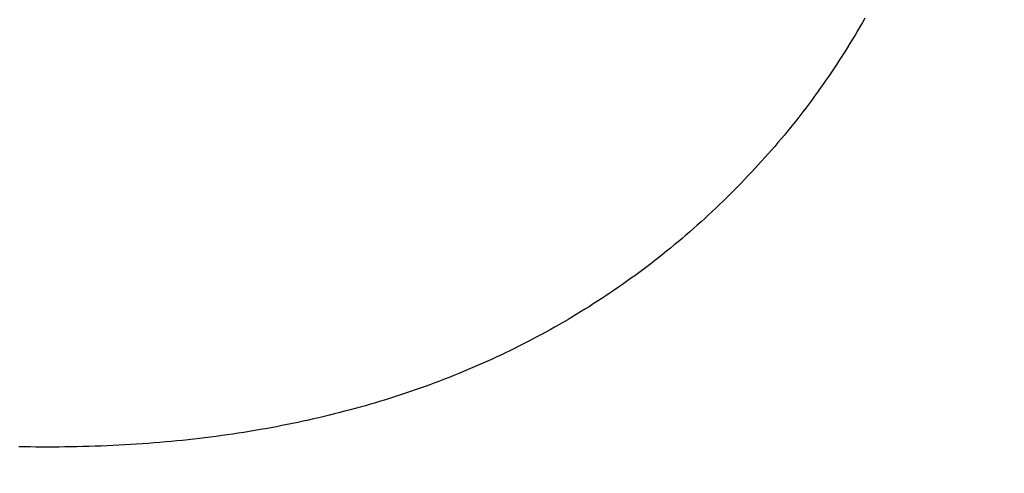
# Model space of a CAD drawing. Units: millimetres. Extents: x -500 to 4163, y 4118 to 8710.
# Drawn here: x 1593 to 1595, y 6249 to 6250 of the extents above; entities that cross this region are included whole.
import ezdxf

# ---------------------------------------------------------------- set-up
doc = ezdxf.new("R2010")
doc.units = ezdxf.units.MM
doc.styles.get("Standard").update_dxf_attribs({"font": 'msjh.ttf'})
doc.dimstyles.get("Standard").update_dxf_attribs({"dimtxt": 15, "dimasz": 15, "dimexe": 0, "dimexo": 20, "dimgap": 0, "dimtad": 2, "dimtih": 1, "dimtoh": 1, "dimdec": 4, "dimdsep": 46, "dimtxsty": 'Standard', "dimcen": 0.09, "dimadec": 0, "dimazin": 2, "dimtfac": 1, "dimtdec": 4, "dimtofl": 0, "dimtmove": 0, "dimatfit": 3, "dimfxl": 0, "dimtolj": 1, "dimtzin": 0, "dimarcsym": 0})

# ---------------------------------------------------------------- blocks, each defined once
blk = doc.blocks.new('_Open30')
at = {"color": 0, "linetype": 'ByBlock', "lineweight": -2}
for p, q in [((-1, 0.267949), (0, 0)), ((0, 0), (-1, -0.267949)), ((0, 0), (-1, 0))]:
    blk.add_line(p, q, dxfattribs=at)
blk = doc.blocks.new('*D83')
for p, q in [((1195.3457, 7176.2105), (436.3551, 7176.2105)), ((444.3551, 7136.2105), (444.3551, 6172.0455)), ((444.3551, 5134.1194), (444.3551, 6098.2844)), ((1662.6377, 5094.1194), (436.3551, 5094.1194))]:
    blk.add_line(p, q)
at = {"layer": 'Defpoints', "color": 0}
for p in [(1203.3457, 7176.2105), (444.3551, 5094.1194), (1670.6377, 5094.1194)]:
    blk.add_point(p, dxfattribs=at)
at = {"xscale": 40, "yscale": 40, "zscale": 40}
for p, rotation in [((444.3551, 7176.2105), 90), ((444.3551, 5094.1194), 270)]:
    blk.add_blockref('_Open30', p, dxfattribs=dict(at, rotation=rotation))
at = {"color": 2, "insert": (444.3551, 6135.1649), "char_height": 40, "attachment_point": 5}
blk.add_mtext('(2082)', dxfattribs=at)

msp = doc.modelspace()

# ---------------------------------------------------------------- linework, layer by layer
at = {"color": 7}
for p, q in [((1594.36099, 6249.99913), (1594.35649, 6249.99129)), ((1594.36543, 6250.00699), (1594.36099, 6249.99913)), ((1594.35194, 6249.98349), (1594.34735, 6249.97571)), ((1594.35649, 6249.99129), (1594.35194, 6249.98349)), ((1594.3427, 6249.96797), (1594.33801, 6249.96025)), ((1594.34735, 6249.97571), (1594.3427, 6249.96797)), ((1594.32847, 6249.9449), (1594.32363, 6249.93726)), ((1594.33326, 6249.95256), (1594.32847, 6249.9449)), ((1594.33801, 6249.96025), (1594.33326, 6249.95256)), ((1594.31874, 6249.92966), (1594.3138, 6249.92208)), ((1594.32363, 6249.93726), (1594.31874, 6249.92966)), ((1594.30881, 6249.91453), (1594.30378, 6249.90701)), ((1594.3138, 6249.92208), (1594.30881, 6249.91453)), ((1594.29355, 6249.89205), (1594.28837, 6249.88461)), ((1594.29869, 6249.89952), (1594.29355, 6249.89205)), ((1594.30378, 6249.90701), (1594.29869, 6249.89952)), ((1594.28313, 6249.87721), (1594.27785, 6249.86983)), ((1594.28837, 6249.88461), (1594.28313, 6249.87721)), ((1594.26713, 6249.85515), (1594.2617, 6249.84786)), ((1594.27252, 6249.86248), (1594.26713, 6249.85515)), ((1594.27785, 6249.86983), (1594.27252, 6249.86248)), ((1594.25622, 6249.84059), (1594.25069, 6249.83335)), ((1594.2617, 6249.84786), (1594.25622, 6249.84059)), ((1594.23949, 6249.81896), (1594.23381, 6249.81181)), ((1594.24511, 6249.82614), (1594.23949, 6249.81896)), ((1594.25069, 6249.83335), (1594.24511, 6249.82614)), ((1594.22809, 6249.80468), (1594.22231, 6249.79759)), ((1594.23381, 6249.81181), (1594.22809, 6249.80468)), ((1594.21062, 6249.78348), (1594.2047, 6249.77647)), ((1594.21649, 6249.79052), (1594.21062, 6249.78348)), ((1594.22231, 6249.79759), (1594.21649, 6249.79052)), ((1594.19271, 6249.76254), (1594.18664, 6249.75561)), ((1594.19873, 6249.76949), (1594.19271, 6249.76254)), ((1594.2047, 6249.77647), (1594.19873, 6249.76949)), ((1594.18053, 6249.74872), (1594.17436, 6249.74185)), ((1594.18664, 6249.75561), (1594.18053, 6249.74872)), ((1594.16188, 6249.7282), (1594.15556, 6249.72141)), ((1594.16814, 6249.73501), (1594.16188, 6249.7282)), ((1594.17436, 6249.74185), (1594.16814, 6249.73501)), ((1594.14278, 6249.70792), (1594.13631, 6249.70121)), ((1594.14919, 6249.71465), (1594.14278, 6249.70792)), ((1594.15556, 6249.72141), (1594.14919, 6249.71465)), ((1594.12979, 6249.69454), (1594.12323, 6249.68789)), ((1594.13631, 6249.70121), (1594.12979, 6249.69454)), ((1594.10995, 6249.67468), (1594.10324, 6249.66813)), ((1594.11661, 6249.68127), (1594.10995, 6249.67468)), ((1594.12323, 6249.68789), (1594.11661, 6249.68127)), ((1594.08971, 6249.65513), (1594.08288, 6249.64869)), ((1594.0965, 6249.66161), (1594.08971, 6249.65513)), ((1594.10324, 6249.66813), (1594.0965, 6249.66161)), ((1594.06911, 6249.63594), (1594.06218, 6249.62963)), ((1594.07602, 6249.64229), (1594.06911, 6249.63594)), ((1594.08288, 6249.64869), (1594.07602, 6249.64229)), ((1594.04821, 6249.61715), (1594.04118, 6249.61099)), ((1594.05521, 6249.62337), (1594.04821, 6249.61715)), ((1594.06218, 6249.62963), (1594.05521, 6249.62337)), ((1594.02702, 6249.5988), (1594.0199, 6249.59278)), ((1594.03412, 6249.60487), (1594.02702, 6249.5988)), ((1594.04118, 6249.61099), (1594.03412, 6249.60487)), ((1594.00555, 6249.58089), (1593.99833, 6249.57501)), ((1594.01274, 6249.58681), (1594.00555, 6249.58089)), ((1594.0199, 6249.59278), (1594.01274, 6249.58681)), ((1593.98379, 6249.5634), (1593.97647, 6249.55766)), ((1593.99108, 6249.56918), (1593.98379, 6249.5634)), ((1593.99833, 6249.57501), (1593.99108, 6249.56918)), ((1593.96174, 6249.54634), (1593.95432, 6249.54074)), ((1593.96912, 6249.55198), (1593.96174, 6249.54634)), ((1593.97647, 6249.55766), (1593.96912, 6249.55198)), ((1593.93939, 6249.52969), (1593.93187, 6249.52424)), ((1593.94687, 6249.53519), (1593.93939, 6249.52969)), ((1593.95432, 6249.54074), (1593.94687, 6249.53519)), ((1593.90914, 6249.50816), (1593.90149, 6249.5029)), ((1593.91675, 6249.51347), (1593.90914, 6249.50816)), ((1593.92433, 6249.51883), (1593.91675, 6249.51347)), ((1593.93187, 6249.52424), (1593.92433, 6249.51883)), ((1593.88611, 6249.49251), (1593.87836, 6249.48739)), ((1593.89382, 6249.49768), (1593.88611, 6249.49251)), ((1593.90149, 6249.5029), (1593.89382, 6249.49768)), ((1593.85495, 6249.4723), (1593.84708, 6249.46737)), ((1593.86278, 6249.47728), (1593.85495, 6249.4723)), ((1593.87059, 6249.48231), (1593.86278, 6249.47728)), ((1593.87836, 6249.48739), (1593.87059, 6249.48231)), ((1593.82327, 6249.45285), (1593.81527, 6249.4481)), ((1593.83124, 6249.45764), (1593.82327, 6249.45285)), ((1593.83917, 6249.46248), (1593.83124, 6249.45764)), ((1593.84708, 6249.46737), (1593.83917, 6249.46248)), ((1593.79107, 6249.43415), (1593.78294, 6249.42959)), ((1593.79917, 6249.43875), (1593.79107, 6249.43415)), ((1593.80724, 6249.4434), (1593.79917, 6249.43875)), ((1593.81527, 6249.4481), (1593.80724, 6249.4434)), ((1593.75836, 6249.41621), (1593.7501, 6249.41184)), ((1593.76659, 6249.42062), (1593.75836, 6249.41621)), ((1593.77478, 6249.42509), (1593.76659, 6249.42062)), ((1593.78294, 6249.42959), (1593.77478, 6249.42509)), ((1593.72513, 6249.39902), (1593.71674, 6249.39484)), ((1593.73348, 6249.40325), (1593.72513, 6249.39902)), ((1593.74181, 6249.40752), (1593.73348, 6249.40325)), ((1593.7501, 6249.41184), (1593.74181, 6249.40752)), ((1593.69138, 6249.38259), (1593.68286, 6249.3786)), ((1593.69986, 6249.38663), (1593.69138, 6249.38259)), ((1593.70832, 6249.39071), (1593.69986, 6249.38663)), ((1593.71674, 6249.39484), (1593.70832, 6249.39071)), ((1593.64846, 6249.36311), (1593.63978, 6249.35936)), ((1593.65711, 6249.36692), (1593.64846, 6249.36311)), ((1593.66572, 6249.37076), (1593.65711, 6249.36692)), ((1593.67431, 6249.37466), (1593.66572, 6249.37076)), ((1593.68286, 6249.3786), (1593.67431, 6249.37466)), ((1593.60473, 6249.34482), (1593.59589, 6249.3413)), ((1593.61354, 6249.34838), (1593.60473, 6249.34482)), ((1593.62232, 6249.352), (1593.61354, 6249.34838)), ((1593.63106, 6249.35565), (1593.62232, 6249.352)), ((1593.63978, 6249.35936), (1593.63106, 6249.35565)), ((1593.55119, 6249.32442), (1593.54215, 6249.32119)), ((1593.56019, 6249.3277), (1593.55119, 6249.32442)), ((1593.56917, 6249.33103), (1593.56019, 6249.3277)), ((1593.57811, 6249.33441), (1593.56917, 6249.33103)), ((1593.58701, 6249.33783), (1593.57811, 6249.33441)), ((1593.59589, 6249.3413), (1593.58701, 6249.33783)), ((1593.49648, 6249.30572), (1593.48725, 6249.30277)), ((1593.50568, 6249.30872), (1593.49648, 6249.30572)), ((1593.51485, 6249.31177), (1593.50568, 6249.30872)), ((1593.52398, 6249.31486), (1593.51485, 6249.31177)), ((1593.53308, 6249.318), (1593.52398, 6249.31486)), ((1593.54215, 6249.32119), (1593.53308, 6249.318)), ((1593.4406, 6249.28873), (1593.43118, 6249.28606)), ((1593.45, 6249.29144), (1593.4406, 6249.28873)), ((1593.45936, 6249.2942), (1593.45, 6249.29144)), ((1593.46869, 6249.29701), (1593.45936, 6249.2942)), ((1593.47799, 6249.29987), (1593.46869, 6249.29701)), ((1593.48725, 6249.30277), (1593.47799, 6249.29987)), ((1593.37394, 6249.27104), (1593.36429, 6249.26871)), ((1593.38356, 6249.27343), (1593.37394, 6249.27104)), ((1593.39315, 6249.27586), (1593.38356, 6249.27343)), ((1593.4027, 6249.27834), (1593.39315, 6249.27586)), ((1593.41223, 6249.28087), (1593.4027, 6249.27834)), ((1593.42172, 6249.28344), (1593.41223, 6249.28087)), ((1593.43118, 6249.28606), (1593.42172, 6249.28344)), ((1593.28592, 6249.25171), (1593.27598, 6249.2498)), ((1593.29583, 6249.25367), (1593.28592, 6249.25171)), ((1593.30571, 6249.25568), (1593.29583, 6249.25367)), ((1593.31555, 6249.25773), (1593.30571, 6249.25568)), ((1593.32537, 6249.25983), (1593.31555, 6249.25773)), ((1593.33514, 6249.26198), (1593.32537, 6249.25983)), ((1593.34489, 6249.26417), (1593.33514, 6249.26198)), ((1593.35461, 6249.26642), (1593.34489, 6249.26417)), ((1593.36429, 6249.26871), (1593.35461, 6249.26642)), ((1593.17467, 6249.23327), (1593.16436, 6249.23188)), ((1593.18494, 6249.23471), (1593.17467, 6249.23327)), ((1593.19519, 6249.2362), (1593.18494, 6249.23471)), ((1593.20541, 6249.23774), (1593.19519, 6249.2362)), ((1593.21559, 6249.23932), (1593.20541, 6249.23774)), ((1593.22574, 6249.24095), (1593.21559, 6249.23932)), ((1593.23586, 6249.24262), (1593.22574, 6249.24095)), ((1593.24594, 6249.24434), (1593.23586, 6249.24262)), ((1593.25599, 6249.24611), (1593.24594, 6249.24434)), ((1593.266, 6249.24793), (1593.25599, 6249.24611)), ((1593.27598, 6249.2498), (1593.266, 6249.24793)), ((1592.97333, 6249.21489), (1592.96225, 6249.2144)), ((1592.98436, 6249.21542), (1592.97333, 6249.21489)), ((1592.99533, 6249.21601), (1592.98436, 6249.21542)), ((1593.00623, 6249.21665), (1592.99533, 6249.21601)), ((1593.01706, 6249.21733), (1593.00623, 6249.21665)), ((1593.02784, 6249.21806), (1593.01706, 6249.21733)), ((1593.03856, 6249.21884), (1593.02784, 6249.21806)), ((1593.04924, 6249.21967), (1593.03856, 6249.21884)), ((1593.05986, 6249.22054), (1593.04924, 6249.21967)), ((1593.07045, 6249.22146), (1593.05986, 6249.22054)), ((1593.08099, 6249.22243), (1593.07045, 6249.22146)), ((1593.09151, 6249.22345), (1593.08099, 6249.22243)), ((1593.10199, 6249.22451), (1593.09151, 6249.22345)), ((1593.11244, 6249.22562), (1593.10199, 6249.22451)), ((1593.12288, 6249.22678), (1593.11244, 6249.22562)), ((1593.13328, 6249.22799), (1593.12288, 6249.22678)), ((1593.14367, 6249.22924), (1593.13328, 6249.22799)), ((1593.15403, 6249.23054), (1593.14367, 6249.22924)), ((1593.16436, 6249.23188), (1593.15403, 6249.23054)), ((1592.80933, 6249.21231), (1592.79896, 6249.21248)), ((1592.81977, 6249.21217), (1592.80933, 6249.21231)), ((1592.83029, 6249.21208), (1592.81977, 6249.21217)), ((1592.84091, 6249.21203), (1592.83029, 6249.21208)), ((1592.85162, 6249.21203), (1592.84091, 6249.21203)), ((1592.86244, 6249.21206), (1592.85162, 6249.21203)), ((1592.87335, 6249.21214), (1592.86244, 6249.21206)), ((1592.88434, 6249.21226), (1592.87335, 6249.21214)), ((1592.8954, 6249.21243), (1592.88434, 6249.21226)), ((1592.9065, 6249.21264), (1592.8954, 6249.21243)), ((1592.91764, 6249.2129), (1592.9065, 6249.21264)), ((1592.9288, 6249.21321), (1592.91764, 6249.2129)), ((1592.93997, 6249.21356), (1592.9288, 6249.21321)), ((1592.95112, 6249.21395), (1592.93997, 6249.21356)), ((1592.96225, 6249.2144), (1592.95112, 6249.21395))]:
    msp.add_line(p, q, dxfattribs=at)

# ---------------------------------------------------------------- dimensions: what is measured, and where the dimension line sits
at = {"color": 1}
dim = msp.add_linear_dim(base=(444.35511, 5094.11938), p1=(1203.34573, 7176.21047), p2=(1670.63774, 5094.11938), angle=90, text='(2082)', dimstyle='Standard', override={"dimscale": 8, "dimtxt": 5, "dimasz": 5, "dimexe": 1, "dimexo": 1, "dimgap": 1.5, "dimtad": 0, "dimdec": 2, "dimblk": 'Open30', "dimcen": 0, "dimclrd": 256, "dimclre": 256, "dimclrt": 2, "dimtp": 0.1, "dimtm": 0.1, "dimtfac": 0.71, "dimtdec": 2, "dimtix": 1, "dimtofl": 1, "dimtmove": 1, "dimatfit": 0, "dimldrblk": 'Open30', "dimfxl": 0.18, "dimtolj": 0, "dimtzin": 8, "dimlwd": 65535, "dimlwe": 65535}, dxfattribs=at)
dim.commit()
dim.dimension.update_dxf_attribs({"geometry": '*D83', "text_midpoint": (444.35511, 6135.16492)})

doc.saveas('drawing.dxf')
